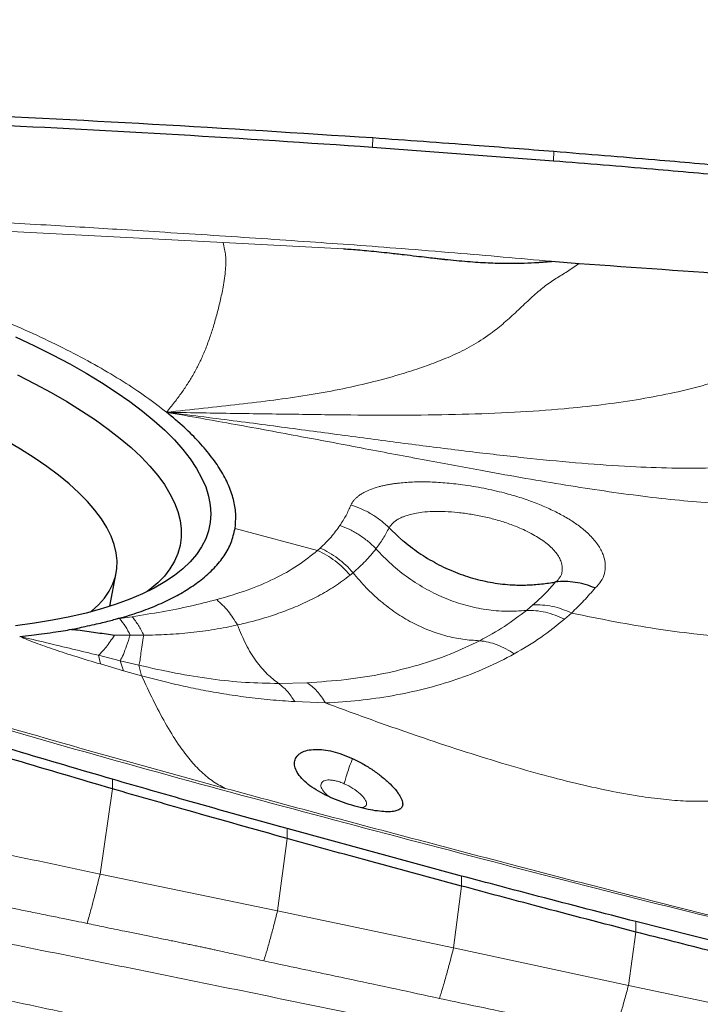
# Model space of a CAD drawing. Units: millimetres. Extents: x 5 to 292, y 5 to 205.
# Drawn here: x 82 to 86, y 77 to 83 of the extents above; entities that cross this region are included whole.
import ezdxf

# ---------------------------------------------------------------- set-up
doc = ezdxf.new("R2010")
doc.units = ezdxf.units.MM

msp = doc.modelspace()

# ---------------------------------------------------------------- linework, layer by layer
at = {"color": 7, "linetype": 'Continuous', "lineweight": 0}
for p, q in [((84.0098, 82.4579), (84.012, 82.5134)), ((85.0816, 82.4329), (85.0789, 82.3774)), ((81.5753, 81.9752), (83.1288, 81.8952)), ((83.1288, 81.8952), (83.8395, 81.8569)), ((83.1985, 80.2046), (83.6854, 80.0758)), ((84.1081, 80.2101), (84.1644, 80.156)), ((83.6854, 80.0758), (83.701, 80.0898)), ((83.8779, 79.93), (83.8956, 79.9447)), ((84.9579, 79.7544), (84.9189, 79.7217)), ((85.185, 79.7065), (85.1434, 79.6693)), ((82.5162, 79.674), (82.5916, 79.6847)), ((82.4861, 79.5755), (82.5801, 79.5756)), ((82.5801, 79.5756), (82.6593, 79.5754)), ((82.4033, 79.4056), (82.3917, 79.4569)), ((82.5203, 79.425), (82.3917, 79.4569)), ((82.5399, 79.3661), (82.5203, 79.425)), ((82.6315, 79.398), (82.5203, 79.425)), ((82.5399, 79.3661), (82.4033, 79.4056)), ((82.6468, 79.3352), (82.5399, 79.3661)), ((82.6315, 79.398), (82.6468, 79.3353)), ((83.6228, 79.2952), (83.4549, 79.2909)), ((83.7337, 79.1754), (83.5509, 79.1835)), ((83.1396, 78.6713), (82.4811, 78.8526)), ((82.4747, 78.6682), (82.4744, 78.7252)), ((82.4013, 78.165), (82.4747, 78.6682)), ((83.5059, 78.3755), (83.5056, 78.4334)), ((83.4493, 77.9479), (83.5059, 78.3755)), ((83.4493, 77.9479), (82.4013, 78.165)), ((84.5362, 78.0944), (84.5359, 78.1537)), ((84.4892, 77.7304), (84.5362, 78.0944)), ((84.4892, 77.7304), (83.4493, 77.9479)), ((85.5655, 77.823), (85.5653, 77.8845)), ((85.5218, 77.508), (85.5655, 77.823)), ((85.5218, 77.508), (84.4892, 77.7304)), ((86.5491, 77.2896), (85.5218, 77.508))]:
    msp.add_line(p, q, dxfattribs=at)
at = {"color": 7, "linetype": 'Continuous', "lineweight": 30}
for p, q in [((84.0098, 82.4579), (85.0789, 82.3774)), ((85.0675, 81.7831), (85.2304, 81.7708)), ((82.4599, 79.7461), (82.4971, 79.944)), ((84.5359, 78.1537), (83.5056, 78.4334)), ((86.5935, 77.6259), (85.5653, 77.8845))]:
    msp.add_line(p, q, dxfattribs=at)
at = {"color": 7, "linetype": 'Continuous', "lineweight": 30, "flags": 128}
for points in [[(81.903, 81.3364), (82.0143, 81.2843), (82.1209, 81.2313), (82.2227, 81.1774), (82.3195, 81.1227), (82.4111, 81.0674), (82.4972, 81.0115), (82.5777, 80.9553), (82.6525, 80.8987), (82.7212, 80.842), (82.7839, 80.7853), (82.8403, 80.7286), (82.8904, 80.6722), (82.934, 80.616), (82.9711, 80.5603), (83.0015, 80.5052), (83.0253, 80.4507), (83.0423, 80.397), (83.0525, 80.3442), (83.0559, 80.2924), (83.0525, 80.2418), (83.0423, 80.1924), (83.0253, 80.1443), (83.0015, 80.0977), (82.9711, 80.0527), (82.934, 80.0092), (82.8904, 79.9675), (82.8403, 79.9277), (82.7839, 79.8897), (82.7212, 79.8537), (82.6525, 79.8198), (82.5777, 79.788), (82.4972, 79.7585), (82.4111, 79.7312), (82.3195, 79.7062), (82.2227, 79.6836), (82.1209, 79.6634), (82.0143, 79.6457), (81.903, 79.6305)], [(81.9134, 81.1121), (82.0155, 81.0605), (82.1128, 81.0081), (82.2051, 80.955), (82.2922, 80.9013), (82.374, 80.8471), (82.4501, 80.7926), (82.5205, 80.7378), (82.585, 80.6829), (82.6435, 80.628), (82.6958, 80.5732), (82.7418, 80.5186), (82.7814, 80.4644), (82.8146, 80.4107), (82.8412, 80.3576), (82.8612, 80.3052), (82.8746, 80.2537), (82.8813, 80.203), (82.8813, 80.1534), (82.8746, 80.105), (82.8612, 80.0579), (82.8412, 80.0121), (82.8146, 79.9678), (82.7814, 79.9251), (82.7418, 79.8841), (82.6958, 79.8448), (82.6801, 79.8328)], [(82.3454, 79.7129), (82.3509, 79.7173), (82.3922, 79.7551), (82.4271, 79.7947), (82.4555, 79.8358), (82.4772, 79.8785), (82.4923, 79.9226), (82.5006, 79.968), (82.5022, 80.0147), (82.4971, 80.0624), (82.4853, 80.1111), (82.4668, 80.1606), (82.4416, 80.2108), (82.4098, 80.2617), (82.3716, 80.313), (82.3269, 80.3646), (82.276, 80.4165), (82.2188, 80.4685), (82.1557, 80.5204), (82.0867, 80.5721), (82.0119, 80.6236), (81.9317, 80.6746), (81.8462, 80.725)]]:
    msp.add_lwpolyline(points, dxfattribs=at)
at = {"color": 7, "linetype": 'Continuous', "lineweight": 30}
msp.add_open_spline([(86.5026, 83.0333), (85.7288, 83.4233), (84.9527, 83.8094), (84.1788, 84.1992)], degree=3, dxfattribs=at)
for points, knots in [([(79.6063, 82.7239), (79.8068, 82.7179), (80.4084, 82.7001), (81.4436, 82.6592), (82.7119, 82.5967), (83.5786, 82.5411), (84.012, 82.5134)], [0, 0, 0, 0, 0.136438, 0.409317, 0.704639, 1, 1, 1, 1]), ([(79.9134, 82.6653), (80.1139, 82.658), (80.7153, 82.6363), (81.699, 82.5947), (82.8641, 82.5345), (83.6279, 82.4834), (84.0098, 82.4579)], [0, 0, 0, 0, 0.146716, 0.440152, 0.720057, 1, 1, 1, 1]), ([(84.012, 82.5134), (84.2115, 82.499), (84.5681, 82.4734), (84.9246, 82.4453), (85.0816, 82.4329)], [0, 0, 0, 0, 0.559525, 1, 1, 1, 1]), ([(85.0816, 82.4329), (85.2803, 82.4167), (85.6356, 82.3879), (85.9906, 82.3565), (86.1469, 82.3428)], [0, 0, 0, 0, 0.559564, 1, 1, 1, 1]), ([(85.0789, 82.3774), (85.2748, 82.3614), (85.6299, 82.3324), (85.9847, 82.3008), (86.1438, 82.2866)], [0, 0, 0, 0, 0.551807, 1, 1, 1, 1]), ([(83.8395, 81.8569), (83.8546, 81.856), (83.8864, 81.854), (83.9363, 81.8501), (83.9907, 81.8452), (84.0497, 81.8393), (84.1188, 81.8318), (84.1926, 81.8232), (84.2654, 81.8148), (84.3255, 81.8078), (84.3663, 81.803), (84.3915, 81.8001), (84.4046, 81.7986), (84.4157, 81.7973), (84.4249, 81.7963), (84.432, 81.7955), (84.4589, 81.7926), (84.5051, 81.7881), (84.5703, 81.7824), (84.6324, 81.7779), (84.6914, 81.7746), (84.7566, 81.7721), (84.8282, 81.771), (84.9078, 81.7722), (84.9637, 81.775), (84.997, 81.7773), (85.007, 81.7781), (85.0171, 81.7789), (85.0336, 81.7803), (85.0494, 81.7817), (85.0626, 81.7828), (85.0661, 81.783), (85.0671, 81.7831), (85.0674, 81.7831), (85.0675, 81.7831)], [0, 0, 0, 0, 0.036742, 0.077183, 0.121341, 0.169228, 0.220857, 0.290197, 0.349603, 0.398576, 0.437112, 0.449398, 0.460071, 0.469134, 0.476587, 0.482428, 0.486659, 0.542152, 0.595028, 0.645316, 0.693046, 0.738264, 0.803698, 0.867149, 0.933009, 0.941369, 0.949725, 0.958078, 0.96643, 0.991016, 0.997457, 0.999215, 0.999729, 1, 1, 1, 1]), ([(85.2304, 81.7708), (85.5576, 81.7477), (86.216, 81.7012), (86.8739, 81.6489), (87.205, 81.6225)], [0, 0, 0, 0, 0.49683, 1, 1, 1, 1]), ([(83.1985, 80.2046), (83.2012, 80.231), (83.2066, 80.2839), (83.1941, 80.3666), (83.1665, 80.4515), (83.1225, 80.5383), (83.0634, 80.6262), (82.9891, 80.7145), (82.9011, 80.8032), (82.8302, 80.8622), (82.7947, 80.8918)], [0, 0, 0, 0, 0.125333, 0.250367, 0.375717, 0.501993, 0.627305, 0.75168, 0.875711, 1, 1, 1, 1]), ([(82.5164, 79.6752), (82.5555, 79.687), (82.6339, 79.7108), (82.7391, 79.752), (82.8356, 79.7974), (82.9225, 79.8474), (83.0046, 79.9051), (83.078, 79.9706), (83.1372, 80.0444), (83.1795, 80.1221), (83.1921, 80.177), (83.1985, 80.2046)], [0, 0, 0, 0, 0.098268, 0.197475, 0.298016, 0.400265, 0.504583, 0.629228, 0.752889, 0.876249, 1, 1, 1, 1]), ([(84.1856, 80.1376), (84.2178, 80.1119), (84.282, 80.0605), (84.3881, 79.9972), (84.4995, 79.9451), (84.6154, 79.9065), (84.7334, 79.8812), (84.8266, 79.8722), (84.8937, 79.8713), (84.9344, 79.8723), (84.9764, 79.8749), (85.0187, 79.8791), (85.0575, 79.8842), (85.081, 79.8881), (85.0911, 79.8898)], [0, 0, 0, 0, 0.125178, 0.250316, 0.375359, 0.500332, 0.624444, 0.748091, 0.791079, 0.833102, 0.87509, 0.922924, 0.966673, 1, 1, 1, 1]), ([(85.3247, 79.8543), (85.3054, 79.8616), (85.2666, 79.8762), (85.2071, 79.8885), (85.148, 79.8941), (85.11, 79.8912), (85.0911, 79.8898)], [0, 0, 0, 0, 0.248898, 0.499934, 0.751003, 1, 1, 1, 1]), ([(82.2341, 79.6104), (82.2457, 79.6127), (82.2726, 79.618), (82.3172, 79.6277), (82.3662, 79.6387), (82.4141, 79.6498), (82.4556, 79.66), (82.4807, 79.6667), (82.4924, 79.6698)], [0, 0, 0, 0, 0.1292591, 0.2987418, 0.5084928, 0.6930617, 0.856878, 1, 1, 1, 1]), ([(82.4924, 79.6698), (82.4961, 79.6711), (82.5016, 79.673), (82.5081, 79.6752), (82.5129, 79.6755), (82.5153, 79.6753), (82.5164, 79.6752)], [0, 0, 0, 0, 0.541977, 0.800409, 0.904692, 1, 1, 1, 1]), ([(81.9271, 79.5676), (81.9505, 79.5703), (81.9937, 79.5751), (82.0596, 79.5836), (82.1219, 79.5925), (82.1818, 79.6015), (82.2176, 79.6076), (82.2341, 79.6104)], [0, 0, 0, 0, 0.220259, 0.40612, 0.634353, 0.832286, 1, 1, 1, 1]), ([(82.2339, 79.6097), (82.2503, 79.6084), (82.2842, 79.6058), (82.3369, 79.5956), (82.3879, 79.5903), (82.4378, 79.5833), (82.4704, 79.578), (82.4861, 79.5755)], [0, 0, 0, 0, 0.195218, 0.401185, 0.606865, 0.810332, 1, 1, 1, 1]), ([(82.4744, 78.7252), (82.2832, 78.7811), (81.8084, 78.92), (81.0527, 79.1516), (80.4882, 79.3277), (80.206, 79.4158)], [0, 0, 0, 0, 0.252159, 0.626068, 1, 1, 1, 1]), ([(82.4747, 78.6682), (82.2835, 78.7246), (81.8084, 78.8646), (81.0512, 79.0946), (80.4865, 79.2726), (80.2042, 79.3617)], [0, 0, 0, 0, 0.251875, 0.625924, 1, 1, 1, 1]), ([(83.855, 78.5817), (83.8338, 78.5892), (83.7916, 78.6041), (83.7315, 78.6312), (83.6764, 78.6614), (83.6285, 78.6945), (83.5902, 78.7296), (83.5638, 78.7654), (83.5495, 78.8009), (83.5492, 78.8335), (83.5602, 78.8572), (83.5756, 78.8728), (83.5946, 78.8857), (83.6249, 78.8972), (83.6697, 78.9025), (83.7205, 78.9002), (83.7753, 78.8901), (83.8333, 78.8727), (83.8722, 78.8559), (83.892, 78.8473)], [0, 0, 0, 0, 0.061781, 0.12267, 0.187092, 0.252111, 0.316761, 0.383267, 0.44922, 0.515664, 0.580658, 0.613142, 0.646114, 0.706492, 0.76719, 0.825819, 0.88302, 0.940587, 1, 1, 1, 1]), ([(83.892, 78.8473), (83.9129, 78.8371), (83.955, 78.8165), (84.0142, 78.7793), (84.0686, 78.7388), (84.1157, 78.6965), (84.1472, 78.6622), (84.166, 78.6368), (84.1799, 78.614), (84.1896, 78.5895), (84.1885, 78.5668), (84.1772, 78.5501), (84.1567, 78.539), (84.1271, 78.5333), (84.0881, 78.5326), (84.0405, 78.5368), (83.9842, 78.5463), (83.9214, 78.5607), (83.8773, 78.5746), (83.855, 78.5817)], [0, 0, 0, 0, 0.063701, 0.12784, 0.194016, 0.264142, 0.335291, 0.370269, 0.405348, 0.470057, 0.531715, 0.590781, 0.64677, 0.701244, 0.756024, 0.814694, 0.873639, 0.936052, 1, 1, 1, 1]), ([(83.5056, 78.4334), (83.3145, 78.4866), (82.9703, 78.5823), (82.627, 78.6812), (82.4744, 78.7252)], [0, 0, 0, 0, 0.555362, 1, 1, 1, 1]), ([(83.5059, 78.3755), (83.313, 78.4295), (82.9689, 78.5258), (82.6256, 78.6247), (82.4747, 78.6682)], [0, 0, 0, 0, 0.560627, 1, 1, 1, 1]), ([(84.5362, 78.0944), (84.3435, 78.1462), (83.9997, 78.2387), (83.6567, 78.3337), (83.5059, 78.3755)], [0, 0, 0, 0, 0.560582, 1, 1, 1, 1]), ([(85.5653, 77.8845), (85.3737, 77.9339), (85.0303, 78.0225), (84.6875, 78.1135), (84.5359, 78.1537)], [0, 0, 0, 0, 0.55782, 1, 1, 1, 1]), ([(85.5655, 77.823), (85.373, 77.8731), (85.0296, 77.9623), (84.6868, 78.0541), (84.5362, 78.0944)], [0, 0, 0, 0, 0.560533, 1, 1, 1, 1]), ([(86.594, 77.5646), (86.4016, 77.6122), (86.0585, 77.6971), (85.7161, 77.7846), (85.5655, 77.823)], [0, 0, 0, 0, 0.560492, 1, 1, 1, 1])]:
    msp.add_open_spline(points, degree=3, knots=knots, dxfattribs=at)
at = {"color": 7, "linetype": 'Continuous', "lineweight": 0}
for points, knots in [([(79.8722, 82.1151), (79.8948, 82.1141), (79.9474, 82.1118), (80.0375, 82.1078), (80.15, 82.1027), (80.285, 82.0963), (80.4424, 82.0887), (80.5794, 82.0819), (80.6896, 82.0762), (80.7665, 82.0722), (80.8465, 82.0681), (80.9298, 82.0636), (81.0162, 82.059), (81.1038, 82.0542), (81.2253, 82.0475), (81.3769, 82.039), (81.5906, 82.0268), (81.8251, 82.0131), (82.0756, 81.9981), (82.3076, 81.9841), (82.5415, 81.9697), (82.7946, 81.954), (83.0704, 81.9364), (83.3559, 81.9177), (83.6333, 81.8988), (83.9091, 81.8793), (84.1944, 81.8576), (84.4876, 81.8339), (84.7824, 81.8088), (84.9725, 81.7916), (85.0675, 81.7831)], [0, 0, 0, 0, 0.013006, 0.030328, 0.051968, 0.077925, 0.108202, 0.142799, 0.156969, 0.171754, 0.187153, 0.203167, 0.219794, 0.237036, 0.253695, 0.289931, 0.324502, 0.377082, 0.425275, 0.469081, 0.511017, 0.560284, 0.615253, 0.670212, 0.725163, 0.775461, 0.829516, 0.890032, 0.945013, 1, 1, 1, 1]), ([(82.7947, 80.8918), (82.8105, 80.9115), (82.8415, 80.9502), (82.8835, 81.0071), (82.9218, 81.0636), (82.9565, 81.1213), (82.9883, 81.1818), (83.0176, 81.2467), (83.044, 81.3152), (83.0679, 81.3875), (83.0902, 81.4641), (83.1111, 81.5468), (83.1268, 81.6209), (83.1371, 81.6834), (83.143, 81.734), (83.1454, 81.7803), (83.1434, 81.8195), (83.1376, 81.8527), (83.1318, 81.8808), (83.1288, 81.8952)], [0, 0, 0, 0, 0.099666, 0.195046, 0.285586, 0.370763, 0.450155, 0.523511, 0.590884, 0.645353, 0.696487, 0.745696, 0.793824, 0.825474, 0.857108, 0.88946, 0.923796, 0.960941, 1, 1, 1, 1]), ([(82.7947, 80.8918), (82.8675, 80.8998), (83.0107, 80.9156), (83.2211, 80.9386), (83.4243, 80.9625), (83.6205, 80.9903), (83.8095, 81.0243), (83.991, 81.0648), (84.1497, 81.1076), (84.2856, 81.1507), (84.4003, 81.1924), (84.5137, 81.2392), (84.6256, 81.2983), (84.7241, 81.3661), (84.8089, 81.4378), (84.8822, 81.5065), (84.9541, 81.5742), (85.0247, 81.6356), (85.0927, 81.6828), (85.1609, 81.7213), (85.2073, 81.7543), (85.2304, 81.7708)], [0, 0, 0, 0, 0.0863813, 0.16998, 0.2504722, 0.3276212, 0.4012291, 0.4708113, 0.5359101, 0.5791326, 0.6209282, 0.6619299, 0.7037396, 0.748015, 0.7817203, 0.8169211, 0.8529371, 0.8893317, 0.9261539, 0.9631825, 1, 1, 1, 1]), ([(82.7947, 80.8918), (82.7551, 80.9223), (82.6761, 80.9833), (82.5395, 81.0737), (82.3901, 81.1629), (82.2273, 81.2505), (82.0528, 81.336), (81.8672, 81.4186), (81.6721, 81.4984), (81.5344, 81.5486), (81.4654, 81.5738)], [0, 0, 0, 0, 0.125302, 0.249971, 0.37465, 0.499978, 0.625421, 0.750147, 0.874793, 1, 1, 1, 1]), ([(87.205, 81.6225), (87.166, 81.609), (87.0895, 81.5823), (86.9781, 81.5515), (86.8735, 81.5143), (86.7751, 81.4667), (86.6812, 81.4112), (86.5727, 81.3404), (86.4473, 81.256), (86.2961, 81.1718), (86.1318, 81.1021), (85.9548, 81.046), (85.7649, 81.0008), (85.5657, 80.9638), (85.3566, 80.9344), (85.1163, 80.9093), (84.843, 80.8902), (84.5353, 80.8783), (84.2132, 80.874), (83.8773, 80.8752), (83.5281, 80.8806), (83.1658, 80.8851), (82.9197, 80.8895), (82.7947, 80.8918)], [0, 0, 0, 0, 0.028554, 0.05605, 0.08216, 0.107097, 0.131337, 0.155168, 0.192117, 0.228805, 0.265722, 0.306016, 0.347738, 0.391352, 0.43703, 0.484894, 0.54917, 0.616889, 0.687819, 0.761775, 0.838586, 0.918066, 1, 1, 1, 1]), ([(87.6603, 80.9866), (87.6164, 80.9787), (87.5317, 80.9634), (87.4097, 80.9505), (87.2986, 80.9285), (87.199, 80.8953), (87.1087, 80.8546), (87.0079, 80.8014), (86.8923, 80.7369), (86.75, 80.6755), (86.5897, 80.6282), (86.4107, 80.5937), (86.2127, 80.5718), (85.9997, 80.5613), (85.7718, 80.5612), (85.5192, 80.5708), (85.2412, 80.5902), (84.9372, 80.619), (84.6169, 80.6552), (84.2808, 80.6973), (83.9296, 80.7436), (83.5638, 80.7928), (83.1841, 80.843), (82.9259, 80.8753), (82.7947, 80.8918)], [0, 0, 0, 0, 0.027409, 0.052894, 0.075814, 0.096626, 0.116206, 0.13517, 0.164719, 0.195177, 0.227467, 0.264472, 0.30428, 0.347079, 0.392941, 0.441876, 0.500064, 0.561902, 0.627233, 0.695882, 0.767671, 0.842411, 0.919916, 1, 1, 1, 1]), ([(84.6687, 80.5455), (84.5545, 80.5665), (84.3205, 80.6097), (83.9616, 80.678), (83.5865, 80.7489), (83.1959, 80.8214), (82.93, 80.8681), (82.7947, 80.8918)], [0, 0, 0, 0, 0.1827285, 0.374633, 0.5751704, 0.7838031, 1, 1, 1, 1]), ([(85.3785, 80.427), (85.3032, 80.4384), (85.1486, 80.4617), (84.9121, 80.5018), (84.751, 80.5307), (84.6687, 80.5455)], [0, 0, 0, 0, 0.317714, 0.651229, 1, 1, 1, 1]), ([(83.8825, 80.3439), (83.8849, 80.3485), (83.8896, 80.3578), (83.8993, 80.371), (83.9109, 80.3835), (83.9245, 80.3954), (83.9402, 80.4067), (83.9636, 80.4207), (83.9971, 80.4364), (84.0346, 80.4489), (84.0655, 80.4568), (84.0871, 80.4616), (84.1098, 80.4659), (84.1335, 80.4697), (84.1774, 80.4754), (84.2442, 80.4807), (84.3227, 80.4814), (84.3878, 80.4788), (84.4379, 80.4754), (84.4895, 80.4704), (84.5659, 80.4612), (84.6664, 80.4446), (84.7641, 80.4222), (84.834, 80.403), (84.879, 80.3894), (84.9229, 80.3748), (84.9658, 80.3592), (85.0208, 80.3373), (85.0855, 80.3081), (85.1443, 80.2767), (85.1873, 80.2502), (85.2177, 80.2296), (85.2461, 80.2082), (85.2744, 80.1844), (85.3016, 80.1584), (85.3264, 80.1301), (85.3469, 80.1016), (85.3631, 80.0728), (85.3784, 80.0352), (85.3876, 79.9899), (85.3823, 79.9394), (85.3628, 79.8934), (85.3373, 79.8672), (85.3247, 79.8543)], [0, 0, 0, 0, 0.015978, 0.031886, 0.047762, 0.06365, 0.079591, 0.09563, 0.127085, 0.158102, 0.170486, 0.182892, 0.19535, 0.207884, 0.22052, 0.262247, 0.303012, 0.323344, 0.343777, 0.364408, 0.385323, 0.434529, 0.482051, 0.500552, 0.518993, 0.537437, 0.555945, 0.574579, 0.611129, 0.647483, 0.665743, 0.684136, 0.702721, 0.721561, 0.744774, 0.767743, 0.79061, 0.813518, 0.836605, 0.880358, 0.921582, 0.961163, 1, 1, 1, 1]), ([(86.8269, 80.4262), (86.7835, 80.4131), (86.6933, 80.3856), (86.5457, 80.3628), (86.3846, 80.3499), (86.2092, 80.3479), (86.0202, 80.3553), (85.8178, 80.3716), (85.6022, 80.3955), (85.4546, 80.4163), (85.3785, 80.427)], [0, 0, 0, 0, 0.094589, 0.196652, 0.307216, 0.426891, 0.555985, 0.694591, 0.842649, 1, 1, 1, 1]), ([(83.8177, 80.2239), (83.8305, 80.2434), (83.8559, 80.2822), (83.8737, 80.3234), (83.8825, 80.3439)], [0, 0, 0, 0, 0.504821, 1, 1, 1, 1]), ([(83.8825, 80.3439), (83.9033, 80.3369), (83.9451, 80.3228), (84.0042, 80.2919), (84.0596, 80.2549), (84.092, 80.225), (84.1081, 80.2101)], [0, 0, 0, 0, 0.249018, 0.500164, 0.751228, 1, 1, 1, 1]), ([(84.1081, 80.2101), (84.1147, 80.2196), (84.1247, 80.2337), (84.143, 80.2485), (84.1532, 80.2555), (84.1586, 80.2588), (84.1614, 80.2605), (84.1628, 80.2613), (84.1635, 80.2617), (84.1639, 80.2619), (84.1641, 80.262), (84.1642, 80.2621), (84.1642, 80.2621), (84.1642, 80.2621), (84.1642, 80.2621), (84.1643, 80.2621), (84.1645, 80.2623), (84.1677, 80.2638), (84.1736, 80.2672), (84.1859, 80.2726), (84.2034, 80.2796), (84.2283, 80.2875), (84.2616, 80.2957), (84.3079, 80.3033), (84.3676, 80.3073), (84.4386, 80.3065), (84.5139, 80.3007), (84.5917, 80.2903), (84.6698, 80.2755), (84.7339, 80.2595), (84.7836, 80.2444), (84.82, 80.232), (84.8554, 80.2185), (84.9106, 80.1953), (84.9804, 80.1596), (85.0526, 80.1094), (85.095, 80.0643), (85.1165, 80.028), (85.1264, 80.0025), (85.1308, 79.9799), (85.1313, 79.9614), (85.1293, 79.9465), (85.1262, 79.935), (85.1223, 79.9257), (85.1177, 79.9174), (85.1119, 79.9099), (85.1057, 79.9025), (85.0999, 79.896), (85.0937, 79.8916), (85.0911, 79.8898)], [0, 0, 0, 0, 0.050476, 0.07533, 0.087728, 0.093923, 0.097019, 0.098567, 0.099341, 0.099728, 0.099922, 0.100019, 0.100066, 0.100091, 0.100102, 0.100109, 0.100115, 0.101304, 0.110401, 0.123633, 0.142118, 0.165789, 0.194543, 0.228426, 0.27339, 0.318646, 0.364185, 0.409863, 0.455251, 0.500347, 0.522962, 0.545673, 0.568474, 0.591343, 0.656599, 0.721591, 0.785778, 0.817666, 0.849508, 0.876616, 0.899705, 0.918778, 0.933883, 0.945607, 0.95716, 0.968513, 0.977941, 0.990844, 1, 1, 1, 1]), ([(83.701, 80.0898), (83.7234, 80.1113), (83.7678, 80.1538), (83.8012, 80.2007), (83.8177, 80.2239)], [0, 0, 0, 0, 0.50525, 1, 1, 1, 1]), ([(83.8177, 80.2239), (83.8374, 80.2162), (83.877, 80.2008), (83.9327, 80.1685), (83.985, 80.1307), (84.0156, 80.1006), (84.0308, 80.0856)], [0, 0, 0, 0, 0.248767, 0.499737, 0.750842, 1, 1, 1, 1]), ([(84.0308, 80.0856), (84.0455, 80.1057), (84.0748, 80.1461), (84.097, 80.1888), (84.1081, 80.2101)], [0, 0, 0, 0, 0.49972, 1, 1, 1, 1]), ([(84.1644, 80.156), (84.1677, 80.1524), (84.1725, 80.1471), (84.1795, 80.1419), (84.1829, 80.1395), (84.1848, 80.1382), (84.1854, 80.1377), (84.1856, 80.1376)], [0, 0, 0, 0, 0.516189, 0.755848, 0.91931, 0.970008, 1, 1, 1, 1]), ([(83.0908, 79.7854), (83.1518, 79.8034), (83.2739, 79.8392), (83.4322, 79.9074), (83.5727, 79.985), (83.6479, 80.0456), (83.6854, 80.0758)], [0, 0, 0, 0, 0.2507579, 0.5009267, 0.7506346, 1, 1, 1, 1]), ([(83.6854, 80.0758), (83.7034, 80.0671), (83.7394, 80.0496), (83.7897, 80.0152), (83.8368, 79.9758), (83.8642, 79.9453), (83.8779, 79.93)], [0, 0, 0, 0, 0.249023, 0.499967, 0.750923, 1, 1, 1, 1]), ([(83.8956, 79.9447), (83.8818, 79.9599), (83.854, 79.9904), (83.8064, 80.0297), (83.7555, 80.0639), (83.7191, 80.0812), (83.701, 80.0898)], [0, 0, 0, 0, 0.24904, 0.499997, 0.750955, 1, 1, 1, 1]), ([(83.8956, 79.9447), (83.9208, 79.9671), (83.9712, 80.012), (84.0109, 80.061), (84.0308, 80.0856)], [0, 0, 0, 0, 0.4997849, 1, 1, 1, 1]), ([(84.9189, 79.7217), (84.8798, 79.7191), (84.8013, 79.7139), (84.6812, 79.725), (84.5614, 79.7497), (84.4434, 79.7896), (84.3294, 79.844), (84.2215, 79.9122), (84.1201, 79.992), (84.0606, 80.0543), (84.0308, 80.0856)], [0, 0, 0, 0, 0.122536, 0.245936, 0.370069, 0.49484, 0.620286, 0.746397, 0.873029, 1, 1, 1, 1]), ([(84.6433, 79.5429), (84.6103, 79.5449), (84.5437, 79.5488), (84.4427, 79.5703), (84.3419, 79.6033), (84.2427, 79.6488), (84.147, 79.7066), (84.0562, 79.7757), (83.9708, 79.8545), (83.9207, 79.9146), (83.8956, 79.9447)], [0, 0, 0, 0, 0.119585, 0.240981, 0.364014, 0.488565, 0.614603, 0.742014, 0.870566, 1, 1, 1, 1]), ([(83.2134, 79.6358), (83.2431, 79.6428), (83.3056, 79.6576), (83.3987, 79.6848), (83.4957, 79.7181), (83.5945, 79.7584), (83.6931, 79.8067), (83.7903, 79.8636), (83.848, 79.9074), (83.8779, 79.93)], [0, 0, 0, 0, 0.108007, 0.227631, 0.358856, 0.50168, 0.65613, 0.822242, 1, 1, 1, 1]), ([(85.0911, 79.8898), (85.0805, 79.8777), (85.0647, 79.8595), (85.0458, 79.8389), (85.0363, 79.8286), (85.0316, 79.8235), (85.0292, 79.821), (85.028, 79.8197), (85.0274, 79.8191), (85.0271, 79.8188), (85.0269, 79.8186), (85.0269, 79.8185), (85.0268, 79.8185), (85.0268, 79.8185), (85.0268, 79.8184), (85.0268, 79.8184), (85.0268, 79.8184), (85.0268, 79.8184), (85.0268, 79.8184), (85.0267, 79.8183), (85.0263, 79.818), (85.025, 79.8167), (85.0196, 79.8113), (84.9977, 79.79), (84.9756, 79.7702), (84.9579, 79.7544)], [0, 0, 0, 0, 0.259164, 0.388657, 0.453386, 0.485743, 0.501926, 0.510017, 0.514058, 0.516081, 0.517095, 0.517598, 0.51785, 0.517977, 0.51804, 0.518073, 0.518102, 0.518133, 0.518225, 0.518579, 0.51999, 0.525645, 0.548252, 0.638638, 1, 1, 1, 1]), ([(85.3247, 79.8543), (85.3033, 79.8293), (85.2601, 79.7788), (85.2102, 79.7307), (85.185, 79.7065)], [0, 0, 0, 0, 0.495506, 1, 1, 1, 1]), ([(85.185, 79.7065), (85.2711, 79.6888), (85.4369, 79.6547), (85.6779, 79.6135), (85.8843, 79.5854), (86.0582, 79.5693), (86.202, 79.5625), (86.3347, 79.5634), (86.4561, 79.5728), (86.5661, 79.5909), (86.6643, 79.6184), (86.7505, 79.6561), (86.8158, 79.6987), (86.8712, 79.7367), (86.9214, 79.7678), (86.9728, 79.7926), (87.0258, 79.8102), (87.08, 79.8213), (87.1403, 79.8269), (87.1822, 79.8279), (87.2043, 79.8285)], [0, 0, 0, 0, 0.125481, 0.24153, 0.347919, 0.42131, 0.489244, 0.551847, 0.609375, 0.662267, 0.711211, 0.757206, 0.801684, 0.83103, 0.860338, 0.890225, 0.91388, 0.93961, 0.968262, 1, 1, 1, 1]), ([(82.5916, 79.6847), (82.6507, 79.6942), (82.7688, 79.7132), (82.9357, 79.7461), (83.0391, 79.7723), (83.0908, 79.7854)], [0, 0, 0, 0, 0.334779, 0.667971, 1, 1, 1, 1]), ([(83.0908, 79.7854), (83.114, 79.7641), (83.1606, 79.7216), (83.1957, 79.6644), (83.2134, 79.6358)], [0, 0, 0, 0, 0.498994, 1, 1, 1, 1]), ([(84.9189, 79.7217), (84.8769, 79.6895), (84.7928, 79.6251), (84.6931, 79.5703), (84.6433, 79.5429)], [0, 0, 0, 0, 0.50007, 1, 1, 1, 1]), ([(85.1434, 79.6693), (85.1251, 79.6779), (85.0884, 79.6951), (85.0316, 79.7117), (84.9746, 79.7217), (84.9374, 79.7217), (84.9189, 79.7217)], [0, 0, 0, 0, 0.248965, 0.499999, 0.751039, 1, 1, 1, 1]), ([(84.9579, 79.7544), (84.9766, 79.7548), (85.014, 79.7555), (85.0716, 79.7466), (85.1292, 79.7312), (85.1664, 79.7147), (85.185, 79.7065)], [0, 0, 0, 0, 0.248964, 0.499999, 0.751035, 1, 1, 1, 1]), ([(82.5801, 79.5756), (82.5711, 79.5933), (82.5529, 79.6288), (82.5285, 79.6589), (82.5162, 79.674)], [0, 0, 0, 0, 0.49783, 1, 1, 1, 1]), ([(82.6593, 79.5754), (82.6494, 79.5952), (82.6294, 79.6349), (82.6042, 79.6681), (82.5916, 79.6847)], [0, 0, 0, 0, 0.500003, 1, 1, 1, 1]), ([(85.1434, 79.6693), (85.0982, 79.6327), (85.0079, 79.5595), (84.9008, 79.4963), (84.8473, 79.4646)], [0, 0, 0, 0, 0.500208, 1, 1, 1, 1]), ([(86.7488, 77.7336), (86.4183, 77.8123), (85.7577, 77.9696), (84.7716, 78.2241), (83.7869, 78.4834), (82.8029, 78.7466), (81.8224, 79.024), (80.8476, 79.3215), (80.1974, 79.5196), (79.8722, 79.6186)], [0, 0, 0, 0, 0.142913, 0.285689, 0.428511, 0.571438, 0.714327, 0.857137, 1, 1, 1, 1]), ([(82.6593, 79.5754), (82.7059, 79.5765), (82.8013, 79.5787), (82.9402, 79.5901), (83.0797, 79.608), (83.1682, 79.6264), (83.2134, 79.6358)], [0, 0, 0, 0, 0.232613, 0.476898, 0.732726, 1, 1, 1, 1]), ([(83.2134, 79.6358), (83.2292, 79.5963), (83.2602, 79.5191), (83.3214, 79.4219), (83.3874, 79.3434), (83.4328, 79.308), (83.4549, 79.2909)], [0, 0, 0, 0, 0.26857, 0.525388, 0.76924, 1, 1, 1, 1]), ([(82.4033, 79.4056), (82.3556, 79.4199), (82.2657, 79.4468), (82.1377, 79.4884), (82.0263, 79.5269), (81.9582, 79.555), (81.9271, 79.5679)], [0, 0, 0, 0, 0.303569, 0.572145, 0.804403, 1, 1, 1, 1]), ([(82.3917, 79.4569), (82.3411, 79.4693), (82.2398, 79.494), (82.085, 79.5309), (81.9799, 79.5555), (81.9271, 79.5679)], [0, 0, 0, 0, 0.331743, 0.6642449, 1, 1, 1, 1]), ([(82.4861, 79.5755), (82.4702, 79.5506), (82.4389, 79.5017), (82.4072, 79.4716), (82.3917, 79.4569)], [0, 0, 0, 0, 0.510122, 1, 1, 1, 1]), ([(82.5801, 79.5756), (82.5725, 79.5541), (82.5576, 79.5122), (82.5399, 79.4605), (82.5268, 79.4367), (82.5203, 79.425)], [0, 0, 0, 0, 0.34666, 0.678707, 1, 1, 1, 1]), ([(82.6315, 79.398), (82.6336, 79.4079), (82.6378, 79.4281), (82.6427, 79.4692), (82.649, 79.5182), (82.6559, 79.5561), (82.6593, 79.5754)], [0, 0, 0, 0, 0.237626, 0.482425, 0.736196, 1, 1, 1, 1]), ([(84.6433, 79.5429), (84.5865, 79.5157), (84.4728, 79.4611), (84.2813, 79.3967), (84.0758, 79.3464), (83.857, 79.3104), (83.7009, 79.3003), (83.6228, 79.2952)], [0, 0, 0, 0, 0.1996206, 0.3994814, 0.5994975, 0.7996741, 1, 1, 1, 1]), ([(84.8473, 79.4646), (84.8311, 79.4753), (84.7985, 79.4966), (84.7471, 79.5196), (84.6951, 79.5362), (84.6605, 79.5407), (84.6433, 79.5429)], [0, 0, 0, 0, 0.248984, 0.500002, 0.751017, 1, 1, 1, 1]), ([(84.8473, 79.4646), (84.7926, 79.4362), (84.6845, 79.3802), (84.5061, 79.3122), (84.321, 79.2574), (84.1295, 79.2169), (83.9348, 79.1885), (83.8, 79.1797), (83.7337, 79.1754)], [0, 0, 0, 0, 0.178958, 0.353109, 0.522295, 0.686481, 0.845695, 1, 1, 1, 1]), ([(83.4549, 79.2909), (83.3903, 79.2918), (83.2609, 79.2937), (83.0578, 79.3156), (82.848, 79.3495), (82.7039, 79.3818), (82.6315, 79.398)], [0, 0, 0, 0, 0.247604, 0.496529, 0.747153, 1, 1, 1, 1]), ([(86.864, 76.3367), (86.7221, 76.3677), (86.4308, 76.4315), (85.9825, 76.5292), (85.5117, 76.6316), (85.0182, 76.7386), (84.5022, 76.8503), (83.9636, 76.9666), (83.4025, 77.0876), (82.8434, 77.2079), (82.2881, 77.3272), (81.7382, 77.4452), (81.1709, 77.5667), (80.7286, 77.6614), (80.4165, 77.7282), (80.2402, 77.7659), (80.0623, 77.8039), (79.8859, 77.8416), (79.722, 77.8766), (79.3975, 77.9459), (78.84, 78.065), (78.0387, 78.236), (77.1675, 78.4219), (76.2889, 78.6092), (75.4114, 78.7965), (74.5434, 78.9823), (73.7005, 79.1631), (73.147, 79.2823), (72.8745, 79.341)], [0, 0, 0, 0, 0.030462, 0.062534, 0.096216, 0.131508, 0.168409, 0.206921, 0.247042, 0.288774, 0.326829, 0.366131, 0.40668, 0.448476, 0.460972, 0.473576, 0.486287, 0.499106, 0.511397, 0.52142, 0.568668, 0.630927, 0.693185, 0.755443, 0.819245, 0.881301, 0.941552, 1, 1, 1, 1]), ([(72.8745, 79.341), (73.2891, 79.2787), (74.1214, 79.1536), (75.372, 78.9505), (76.3422, 78.7858), (77.0314, 78.6651), (77.4409, 78.5924), (77.8589, 78.5172), (78.2875, 78.4391), (78.7266, 78.3581), (79.1762, 78.2742), (79.8983, 78.1378), (80.8733, 77.9497), (82.1026, 77.7065), (83.3267, 77.4588), (84.5668, 77.2025), (85.8228, 76.9369), (86.6642, 76.7531), (87.0878, 76.6606)], [0, 0, 0, 0, 0.0868289, 0.1743097, 0.2624482, 0.2906945, 0.3192811, 0.348621, 0.3787143, 0.4095612, 0.4411618, 0.4735163, 0.5619156, 0.6470553, 0.733431, 0.8210454, 0.9099006, 1, 1, 1, 1]), ([(82.4811, 78.8525), (82.2157, 78.9281), (81.6844, 79.0796), (81.1562, 79.2403), (80.8917, 79.3208)], [0, 0, 0, 0, 0.499364, 1, 1, 1, 1]), ([(82.6468, 79.3353), (82.6694, 79.2875), (82.7144, 79.1922), (82.7857, 79.0563), (82.8558, 78.9413), (82.9243, 78.8479), (82.9906, 78.775), (83.0617, 78.7134), (83.1136, 78.6854), (83.1396, 78.6713)], [0, 0, 0, 0, 0.170679, 0.340276, 0.507745, 0.631743, 0.754595, 0.876964, 1, 1, 1, 1]), ([(83.5509, 79.1835), (83.5025, 79.1867), (83.408, 79.1929), (83.2683, 79.2089), (83.1369, 79.2279), (83.013, 79.25), (82.8931, 79.2749), (82.7716, 79.3029), (82.6888, 79.3244), (82.6468, 79.3353)], [0, 0, 0, 0, 0.165942, 0.32405, 0.472768, 0.60588, 0.733562, 0.864913, 1, 1, 1, 1]), ([(83.5509, 79.1835), (83.5365, 79.2055), (83.5078, 79.2493), (83.4725, 79.277), (83.4549, 79.2909)], [0, 0, 0, 0, 0.499999, 1, 1, 1, 1]), ([(83.6228, 79.2952), (83.6432, 79.2805), (83.6842, 79.251), (83.7172, 79.2006), (83.7337, 79.1754)], [0, 0, 0, 0, 0.499112, 1, 1, 1, 1]), ([(86.6225, 78.6387), (86.5951, 78.644), (86.5437, 78.654), (86.4684, 78.6634), (86.4005, 78.6658), (86.3338, 78.6606), (86.2683, 78.6478), (86.2022, 78.63), (86.135, 78.6127), (86.0604, 78.6008), (85.9685, 78.5943), (85.857, 78.5953), (85.7244, 78.6057), (85.5717, 78.6262), (85.398, 78.6581), (85.2025, 78.702), (84.992, 78.7565), (84.7668, 78.8214), (84.5274, 78.8962), (84.2743, 78.9806), (84.0077, 79.074), (83.8267, 79.141), (83.7337, 79.1754)], [0, 0, 0, 0, 0.029042, 0.0545807, 0.0765263, 0.0958918, 0.1201449, 0.1441092, 0.168619, 0.1943568, 0.2219108, 0.2612583, 0.30477, 0.352745, 0.4128817, 0.4790922, 0.5513718, 0.6296508, 0.7138124, 0.8037081, 0.8991664, 1, 1, 1, 1]), ([(83.8436, 78.6987), (83.8457, 78.7071), (83.8498, 78.724), (83.8608, 78.7595), (83.8747, 78.8005), (83.8863, 78.8318), (83.892, 78.8473)], [0, 0, 0, 0, 0.247622, 0.499684, 0.751912, 1, 1, 1, 1]), ([(83.8436, 78.6987), (83.8348, 78.7023), (83.8175, 78.7094), (83.7917, 78.7167), (83.7678, 78.7207), (83.7466, 78.7212), (83.7291, 78.7182), (83.7115, 78.7096), (83.702, 78.6912), (83.7125, 78.6625), (83.7339, 78.6366), (83.7558, 78.6224), (83.7624, 78.6182)], [0, 0, 0, 0, 0.075589, 0.149943, 0.223629, 0.297346, 0.371807, 0.44761, 0.603701, 0.765961, 0.930107, 1, 1, 1, 1]), ([(86.7305, 77.7458), (86.5166, 77.7969), (86.0951, 77.8975), (85.4745, 78.0543), (84.872, 78.2104), (84.2845, 78.3653), (83.7086, 78.5183), (83.3283, 78.6205), (83.1396, 78.6713)], [0, 0, 0, 0, 0.177838, 0.350319, 0.517787, 0.681361, 0.841855, 1, 1, 1, 1]), ([(83.9393, 78.5574), (83.9436, 78.5577), (83.954, 78.5585), (83.9695, 78.5646), (83.9786, 78.5795), (83.9683, 78.6065), (83.9398, 78.6385), (83.897, 78.672), (83.8612, 78.6899), (83.8436, 78.6987)], [0, 0, 0, 0, 0.058963, 0.140819, 0.309007, 0.483143, 0.659406, 0.832908, 1, 1, 1, 1]), ([(82.4013, 78.165), (82.0121, 78.2476), (81.234, 78.4126), (80.4543, 78.5724), (80.0647, 78.6522)], [0, 0, 0, 0, 0.500248, 1, 1, 1, 1]), ([(82.3253, 77.8735), (82.3038, 77.878), (82.2565, 77.8878), (82.1788, 77.9038), (82.0895, 77.922), (81.9964, 77.9408), (81.9068, 77.959), (81.8266, 77.9753), (81.7523, 77.9904), (81.6728, 78.0067), (81.5837, 78.025), (81.4839, 78.0455), (81.38, 78.0669), (81.2718, 78.0892), (80.8097, 78.1848), (80.3836, 78.2727), (79.9949, 78.3528)], [0, 0, 0, 0, 0.027656, 0.06099, 0.1, 0.142499, 0.180856, 0.215224, 0.245607, 0.276537, 0.317531, 0.360332, 0.40494, 0.451354, 0.499576, 1, 1, 1, 1]), ([(82.3253, 77.8735), (82.3331, 77.9012), (82.3489, 77.9568), (82.3745, 78.0551), (82.3924, 78.1284), (82.4013, 78.165)], [0, 0, 0, 0, 0.332835, 0.667139, 1, 1, 1, 1]), ([(83.3688, 77.6527), (83.375, 77.6733), (83.3874, 77.7145), (83.4074, 77.7861), (83.428, 77.8634), (83.4422, 77.9198), (83.4493, 77.9479)], [0, 0, 0, 0, 0.249357, 0.5, 0.750641, 1, 1, 1, 1]), ([(83.3688, 77.6527), (83.3542, 77.6559), (83.3219, 77.6631), (83.2738, 77.6743), (83.2241, 77.6856), (83.1757, 77.6964), (83.1281, 77.707), (83.0876, 77.7158), (83.0545, 77.7229), (83.0274, 77.7287), (82.9995, 77.7347), (82.9707, 77.7407), (82.9412, 77.747), (82.9108, 77.7533), (82.8797, 77.7598), (82.847, 77.7666), (82.8085, 77.7745), (82.7599, 77.7845), (82.6977, 77.7972), (82.6257, 77.8119), (82.533, 77.8307), (82.4327, 77.8513), (82.3583, 77.8667), (82.3253, 77.8735)], [0, 0, 0, 0, 0.042034, 0.093137, 0.139521, 0.185474, 0.232842, 0.276784, 0.302036, 0.328051, 0.354827, 0.382367, 0.410668, 0.439732, 0.469559, 0.500148, 0.533555, 0.580004, 0.639494, 0.712026, 0.786598, 0.905179, 1, 1, 1, 1]), ([(84.4057, 77.4311), (84.4122, 77.4518), (84.425, 77.4933), (84.4458, 77.5658), (84.4672, 77.6444), (84.4819, 77.7018), (84.4892, 77.7304)], [0, 0, 0, 0, 0.249333, 0.5, 0.750668, 1, 1, 1, 1]), ([(84.4057, 77.4311), (84.233, 77.4681), (83.8874, 77.5423), (83.5417, 77.6159), (83.3688, 77.6527)], [0, 0, 0, 0, 0.50001, 1, 1, 1, 1]), ([(85.4347, 77.2115), (85.4414, 77.232), (85.4549, 77.273), (85.4765, 77.3448), (85.4988, 77.4226), (85.5141, 77.4796), (85.5218, 77.508)], [0, 0, 0, 0, 0.249331, 0.499995, 0.750666, 1, 1, 1, 1]), ([(85.4347, 77.2115), (85.2632, 77.2483), (84.9203, 77.3217), (84.5773, 77.3946), (84.4057, 77.4311)], [0, 0, 0, 0, 0.500009, 1, 1, 1, 1])]:
    msp.add_open_spline(points, degree=3, knots=knots, dxfattribs=at)

doc.saveas('drawing.dxf')
